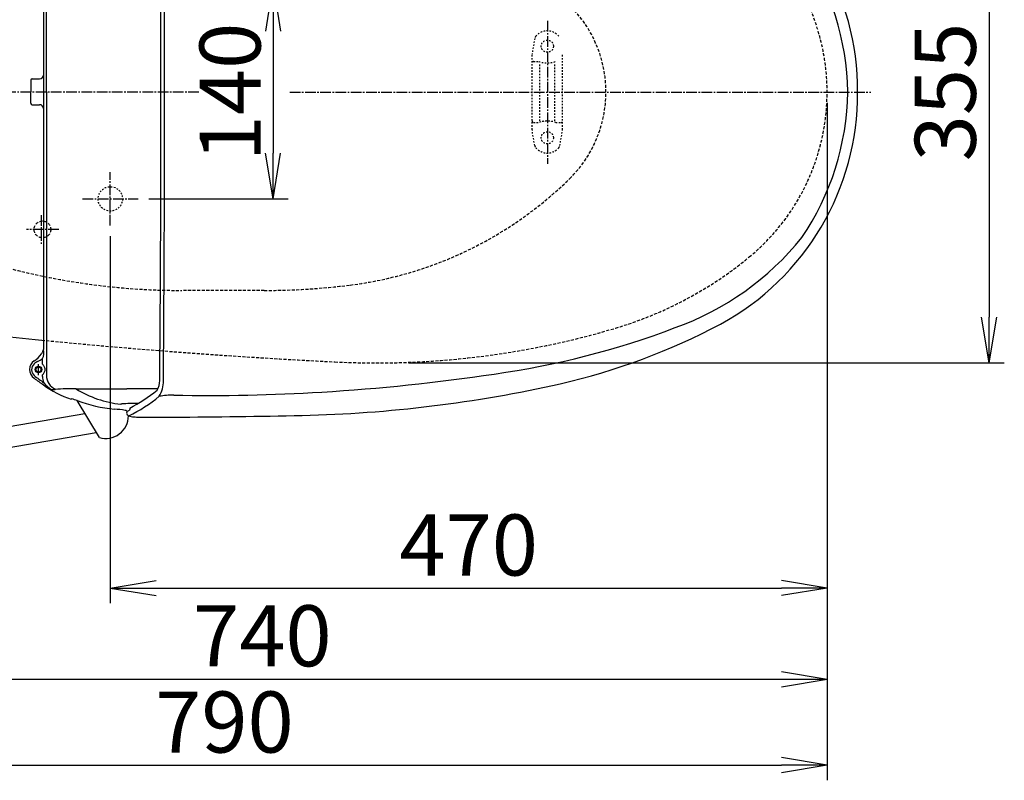
# Model space of a CAD drawing. Extents: x 0 to 1997, y 8 to 2789.
# Drawn here: x 614 to 1259, y 1938 to 2436 of the extents above; entities that cross this region are included whole.
import ezdxf

# ---------------------------------------------------------------- set-up
doc = ezdxf.new("R2010")
doc.units = 0
for name, pattern in [('EXLTYPE1', [3, 2, -1]), ('EXLTYPE2', [2, 1, -1]), ('EXLTYPE3', [10, 7, -1, 1, -1])]:
    doc.linetypes.add(name, pattern=pattern)
doc.layers.get('0').update_dxf_attribs({"linetype": 'CONTINUOUS'})
doc.layers.get('DEFPOINTS').update_dxf_attribs({"linetype": 'CONTINUOUS'})
for name, color, linetype in [('便器', 7, 'CONTINUOUS'), ('便座', 7, 'CONTINUOUS'), ('寸法', 7, 'CONTINUOUS')]:
    doc.layers.add(name, color=color, linetype=linetype)
doc.styles.add('EXCADDIM1', font='monotxt', dxfattribs={"width": 0.84, "bigfont": 'extfont'})
doc.styles.get("Standard").update_dxf_attribs({"font": 'monotxt', "bigfont": 'extfont'})
doc.dimstyles.new('ISO-25', dxfattribs={"dimtxt": 2.5, "dimasz": 2.5, "dimexe": 1.25, "dimexo": 0.625, "dimtad": 1, "dimtxsty": 'STANDARD', "dimcen": 2.5, "dimazin": 3, "dimtfac": 1, "dimtmove": 0, "dimatfit": 3})

# ---------------------------------------------------------------- blocks, each defined once
blk = doc.blocks.new('EX_NORM')
at = {"color": 0, "linetype": 'CONTINUOUS'}
for q in [(-1, 0.167), (-1, 0), (-1, -0.167)]:
    blk.add_line((0, 0), q, dxfattribs=at)
blk = doc.blocks.new('*D16')
at = {"layer": 'DEFPOINTS', "color": 0}
for p in [(1143.31, 2389), (673.31, 2301.5), (1143.31, 2064)]:
    blk.add_point(p, dxfattribs=at)
at = {"layer": '寸法', "color": 3, "linetype": 'CONTINUOUS'}
for p, q in [((673.31, 2294.5), (673.31, 2054)), ((703.31, 2064), (1113.31, 2064))]:
    blk.add_line(p, q, dxfattribs=at)
at = {"layer": '寸法', "color": 3, "xscale": 30, "yscale": 30, "zscale": 30, "rotation": 180}
blk.add_blockref('EX_NORM', (673.31, 2064), dxfattribs=at)
at = {"layer": '寸法', "color": 3, "xscale": 30, "yscale": 30, "zscale": 30}
blk.add_blockref('EX_NORM', (1143.31, 2064), dxfattribs=at)
at = {"layer": '寸法', "color": 2, "insert": (908.31, 2087), "char_height": 40, "attachment_point": 5, "style": 'EXCADDIM1'}
blk.add_mtext('470', dxfattribs=at)
blk = doc.blocks.new('*D17')
at = {"layer": 'DEFPOINTS', "color": 0}
for p in [(353, 2389), (1143.31, 2389), (1143.31, 1948)]:
    blk.add_point(p, dxfattribs=at)
at = {"layer": '寸法', "color": 3, "linetype": 'CONTINUOUS'}
for p, q in [((1143.31, 2382), (1143.31, 1938)), ((383, 1948), (1113.31, 1948))]:
    blk.add_line(p, q, dxfattribs=at)
at = {"layer": '寸法', "color": 3, "xscale": 30, "yscale": 30, "zscale": 30, "rotation": 180}
blk.add_blockref('EX_NORM', (353, 1948), dxfattribs=at)
at = {"layer": '寸法', "color": 3, "xscale": 30, "yscale": 30, "zscale": 30}
blk.add_blockref('EX_NORM', (1143.31, 1948), dxfattribs=at)
at = {"layer": '寸法', "color": 2, "insert": (748.15, 1971), "char_height": 40, "attachment_point": 5, "style": 'EXCADDIM1'}
blk.add_mtext('790', dxfattribs=at)
blk = doc.blocks.new('*D18')
at = {"layer": 'DEFPOINTS', "color": 0}
for p in [(402.68, 2389), (1143.31, 2389), (402.68, 2004)]:
    blk.add_point(p, dxfattribs=at)
at = {"layer": '寸法', "color": 3, "linetype": 'CONTINUOUS'}
for p, q in [((402.68, 2382), (402.68, 1994)), ((1113.31, 2004), (432.68, 2004))]:
    blk.add_line(p, q, dxfattribs=at)
at = {"layer": '寸法', "color": 3, "xscale": 30, "yscale": 30, "zscale": 30, "rotation": 180}
blk.add_blockref('EX_NORM', (402.68, 2004), dxfattribs=at)
at = {"layer": '寸法', "color": 3, "xscale": 30, "yscale": 30, "zscale": 30}
blk.add_blockref('EX_NORM', (1143.31, 2004), dxfattribs=at)
at = {"layer": '寸法', "color": 2, "insert": (773, 2027.5), "char_height": 40, "attachment_point": 5, "style": 'EXCADDIM1'}
blk.add_mtext('740', dxfattribs=at)
blk = doc.blocks.new('*D20')
at = {"layer": 'DEFPOINTS', "color": 0}
for p in [(861.94, 2566.5), (861.94, 2211.5), (1249.5, 2211.5)]:
    blk.add_point(p, dxfattribs=at)
at = {"layer": '寸法', "color": 3, "linetype": 'CONTINUOUS'}
for p, q in [((868.94, 2566.5), (1259.5, 2566.5)), ((1249.5, 2536.5), (1249.5, 2241.5)), ((868.94, 2211.5), (1259.5, 2211.5))]:
    blk.add_line(p, q, dxfattribs=at)
at = {"layer": '寸法', "color": 3, "xscale": 30, "yscale": 30, "zscale": 30}
for p, rotation in [((1249.5, 2566.5), 90), ((1249.5, 2211.5), 270)]:
    blk.add_blockref('EX_NORM', p, dxfattribs=dict(at, rotation=rotation))
at = {"layer": '寸法', "color": 2, "insert": (1226, 2389), "char_height": 40, "attachment_point": 5, "rotation": 90, "style": 'EXCADDIM1'}
blk.add_mtext('355', dxfattribs=at)
blk = doc.blocks.new('*D36')
at = {"layer": 'DEFPOINTS', "color": 0}
for p in [(691.56, 2459), (691.56, 2319), (780, 2319)]:
    blk.add_point(p, dxfattribs=at)
at = {"layer": '寸法', "color": 3, "linetype": 'CONTINUOUS'}
for p, q in [((698.56, 2459), (790, 2459)), ((780, 2429), (780, 2349)), ((698.56, 2319), (790, 2319))]:
    blk.add_line(p, q, dxfattribs=at)
at = {"layer": '寸法', "color": 3, "xscale": 30, "yscale": 30, "zscale": 30}
for p, rotation in [((780, 2459), 90), ((780, 2319), 270)]:
    blk.add_blockref('EX_NORM', p, dxfattribs=dict(at, rotation=rotation))
at = {"layer": '寸法', "color": 2, "insert": (757, 2389), "char_height": 40, "attachment_point": 5, "rotation": 90, "style": 'EXCADDIM1'}
blk.add_mtext('140', dxfattribs=at)

msp = doc.modelspace()

# ---------------------------------------------------------------- linework, layer by layer
at = {"layer": '便器', "color": 6, "linetype": 'EXLTYPE3'}
for p, q in [((960, 2435.6), (960, 2342)), ((731.4, 2388.998), (353, 2388.998)), ((791, 2388.998), (1171.936, 2388.998)), ((673.307, 2301.498), (673.307, 2336.498)), ((655.111, 2318.998), (691.562, 2318.998)), ((628, 2308.397), (628, 2289.497)), ((639.6, 2298.998), (618.3, 2298.998))]:
    msp.add_line(p, q, dxfattribs=at)
at = {"layer": '便器', "color": 6, "linetype": 'EXLTYPE2'}
for p, q in [((951.636, 2424.179), (949.893, 2414.294)), ((949.848, 2364.298), (949.848, 2413.773)), ((950.848, 2409.036), (954.28, 2409.036)), ((969.848, 2364.298), (969.848, 2413.773)), ((954.848, 2370.036), (954.848, 2408.036)), ((964.848, 2370.036), (964.848, 2408.036)), ((951.636, 2353.893), (949.893, 2363.777)), ((950.848, 2369.036), (954.28, 2369.036)), ((965.416, 2369.036), (968.848, 2369.036)), ((968.059, 2353.893), (969.802, 2363.777))]:
    msp.add_line(p, q, dxfattribs=at)
at = {"layer": '便器', "color": 6, "linetype": 'EXLTYPE1'}
msp.add_line((774.256, 2258.998), (720.222, 2258.998), dxfattribs=at)
at = {"layer": '便器', "color": 6, "linetype": 'EXLTYPE2'}
for centre in [(959.848, 2419.036), (959.848, 2359.036)]:
    msp.add_circle(centre, 4, dxfattribs=at)
at = {"layer": '便器', "color": 2, "linetype": 'EXLTYPE2'}
msp.add_circle((673.307, 2318.998), 8, dxfattribs=at)
at = {"layer": '便器', "color": 6, "linetype": 'EXLTYPE1'}
msp.add_circle((628.807, 2298.998), 5.5, dxfattribs=at)
at = {"layer": '便器', "color": 2, "linetype": 'EXLTYPE1'}
for centre, radius, start, end in [((1003.307, 2388.998), 140, 309.465387, 50.534613), ((933.389, 2473.919), 250, 286.544913, 309.465387), ((847.959, 2761.498), 550, 267.1413, 286.544913), ((1020.021, 6207.205), 4000, 264.380676, 267.1413)]:
    msp.add_arc(centre, radius, start, end, dxfattribs=at)
at = {"layer": '便器', "color": 6, "linetype": 'EXLTYPE1'}
for centre, radius, start, end in [((918.754, 2388.998), 79.553, 314.49954, 45.50046), ((799.287, 2510.571), 250, 277.189554, 314.49954), ((720.222, 2708.998), 450, 255.757012, 270), ((774.256, 2708.998), 450, 270, 277.189554)]:
    msp.add_arc(centre, radius, start, end, dxfattribs=at)
at = {"layer": '便器', "color": 6, "linetype": 'EXLTYPE2'}
for centre, radius, start, end in [((959.848, 2419.036), 10, 41.321659, 138.678341), ((954.591, 2423.658), 3, 138.678341, 170), ((952.848, 2413.773), 3, 170, 180), ((950.848, 2408.036), 1, 90, 180), ((959.848, 2424.036), 16, 249.635865, 290.364135), ((950.848, 2370.036), 1, 180, 270), ((959.848, 2354.036), 16, 69.635865, 110.364135), ((968.848, 2370.036), 1, 270, 0), ((952.848, 2364.298), 3, 180, 190), ((966.848, 2364.298), 3, 350, 0), ((954.591, 2354.414), 3, 190, 221.321659), ((959.848, 2359.036), 10, 221.321659, 318.678341), ((965.105, 2354.414), 3, 318.678341, 350)]:
    msp.add_arc(centre, radius, start, end, dxfattribs=at)
at = {"layer": '便器', "color": 2, "linetype": 'CONTINUOUS'}
msp.add_arc((1020.021, 6207.205), 4000, 263.897832, 264.380676, dxfattribs=at)
at = {"layer": '便座', "color": 6, "linetype": 'CONTINUOUS'}
for p, q in [((631.482, 2388.798), (631.482, 2574.441)), ((621.107, 2396.699), (621.107, 2389.198)), ((622.108, 2397.701), (626.973, 2397.7)), ((621.107, 2381.698), (621.107, 2389.198)), ((631.478, 2388.998), (631.478, 2203.356)), ((1143.289, 2388.999), (1143.289, 2388.998)), ((1143.289, 2388.999), (1143.289, 2388.998)), ((1143.289, 2388.999), (1143.289, 2388.998)), ((1143.289, 2388.999), (1143.289, 2388.998)), ((1143.289, 2388.999), (1143.289, 2388.998)), ((1143.289, 2388.999), (1143.289, 2388.998)), ((1143.289, 2388.998), (1143.289, 2388.998)), ((1143.289, 2388.998), (1143.289, 2388.998)), ((1143.289, 2388.998), (1143.289, 2388.998)), ((1153.038, 2388.998), (1153.038, 2388.998)), ((1153.038, 2388.998), (1153.038, 2388.998)), ((1153.038, 2388.998), (1153.038, 2388.998)), ((1153.038, 2388.998), (1153.038, 2388.998)), ((1153.038, 2388.998), (1153.038, 2388.998)), ((1153.038, 2388.998), (1153.038, 2388.998)), ((1153.038, 2388.998), (1153.038, 2388.998)), ((1153.038, 2388.998), (1153.038, 2388.998)), ((1153.038, 2388.998), (1153.038, 2388.998)), ((622.108, 2380.696), (626.973, 2380.697)), ((626.202, 2203.404), (626.202, 2210.724)), ((628.893, 2210.592), (628.893, 2214.353)), ((628.893, 2202.677), (628.893, 2203.749)), ((647.728, 2187.698), (647.923, 2187.877)), ((666.134, 2162.582), (651.633, 2186.859)), ((452.047, 2143.404), (656.711, 2178.359)), ((684.452, 2179.567), (683.861, 2180.175)), ((691.86, 2175.996), (714.915, 2175.997)), ((454.854, 2130.101), (664.144, 2165.914))]:
    msp.add_line(p, q, dxfattribs=at)
at = {"layer": '便座', "color": 6, "linetype": 'CONTINUOUS', "flags": 128}
msp.add_lwpolyline([(681.167, 2388.998), (681.167, 2388.998), (681.166, 2388.998), (681.165, 2388.998), (681.164, 2388.998), (681.162, 2388.998), (681.159, 2388.998), (681.157, 2388.998), (681.154, 2388.998), (681.152, 2388.998), (681.149, 2388.998), (681.146, 2388.998), (681.139, 2388.998), (681.133, 2388.998), (681.127, 2388.998), (681.121, 2388.998), (681.114, 2388.998), (681.108, 2388.998), (681.101, 2388.998), (681.095, 2388.998), (681.088, 2388.998), (681.082, 2388.998), (681.075, 2388.998), (681.067, 2388.998), (681.059, 2388.998), (681.051, 2388.998), (681.043, 2388.998), (681.035, 2388.998), (681.027, 2388.998), (681.019, 2388.998), (681.011, 2388.998), (681.003, 2388.998), (680.995, 2388.998), (680.987, 2388.998), (680.982, 2388.998), (680.977, 2388.998), (680.971, 2388.998), (680.966, 2388.998), (680.961, 2388.998), (680.957, 2388.998), (680.953, 2388.998), (680.949, 2388.998), (680.946, 2388.998), (680.943, 2388.998), (680.941, 2388.998), (680.94, 2388.998), (680.94, 2388.998), (680.94, 2388.998), (680.94, 2388.998), (680.939, 2388.998), (680.939, 2388.998), (680.939, 2388.998), (680.938, 2388.998), (680.938, 2388.998), (680.938, 2388.998), (680.937, 2388.998), (680.937, 2388.998), (680.937, 2388.998), (680.937, 2388.998), (680.936, 2388.998), (680.936, 2388.998), (680.936, 2388.998), (680.936, 2388.998), (680.936, 2388.998), (680.935, 2388.998), (680.935, 2388.998), (680.935, 2388.998)], dxfattribs=at)
at = {"layer": '便座', "color": 6, "linetype": 'CONTINUOUS'}
for radius in [2.152, 1.652]:
    msp.add_circle((626.202, 2207.171), radius, dxfattribs=at)
for centre, radius, start, end in [((-20710.213, 2389.941), 21416.768, 359.9974781, 0.5033709), ((-21084.794, 2387.485), 21793.747, 0.003979, 0.5011212), ((991.768, 2390.204), 171.53, 359.597317, 61.538879), ((203442246.744, 1782.048), 203441617.334, 179.99980150411, 179.99982592885), ((984.585, 2386.984), 172.238, 0.688395, 34.433033), ((622.108, 2396.7), 1.001, 89.999988, 179.999847), ((626.985, 2400.127), 2.426, 269.991913, 359.999921), ((203442246.74, 2995.749), 203441617.334, 180.00016774672, 180.00021836726), ((-20710.213, 2388.056), 21416.768, 359.4966291, 0.0025219), ((-21084.794, 2390.512), 21793.747, 359.4988788, 359.996021), ((991.768, 2387.793), 171.53, 298.461121, 0.402683), ((984.585, 2391.013), 172.238, 325.566967, 359.311605), ((622.108, 2381.697), 1.001, 180.000153, 270.000012), ((626.985, 2378.27), 2.426, 0.000079, 90.008087), ((981.27, 2410.156), 186.317, 289.581598, 321.283952), ((850.288, 2743.196), 544.122, 277.888933, 290.823085), ((871.099, 2619.499), 432.761, 282.990163, 297.886852), ((617.034, 2224.678), 13.3, 298.303823, 326.598253), ((617.093, 2225.968), 14.005, 322.053274, 329.420224), ((622.659, 2217.923), 7.183, 330.197195, 20.056612), ((629.293, 2218.995), 0.208, 161.349612, 226.675197), ((626.886, 2220.279), 2.523, 331.132608, 2.445472), ((627.361, 2207.228), 7.008, 125.012437, 234.987563), ((626.938, 2207.048), 5.247, 133.289977, 226.710023), ((632.042, 2200.878), 13.248, 119.534842, 131.06002), ((603.531, 2254.452), 47.446, 297.598407, 302.312454), ((625.818, 2207.399), 4.432, 23.186684, 46.085937), ((627.651, 2207.176), 2.983, 359.890267, 41.264141), ((802.689, 2439.071), 296.29, 232.748408, 234.280244), ((4874.584, 8145.062), 7307.472, 234.4250997, 234.4835649), ((625.818, 2206.942), 4.432, 313.914063, 336.813316), ((639.93, 2202.683), 11.038, 180.031568, 202.166964), ((627.651, 2207.165), 2.983, 318.735859, 0.109733), ((641.512, 2203.38), 10.034, 180.136695, 245.967052), ((734.749, 3479.924), 1289.805, 273.432777, 278.480959), ((667.78, 2248.912), 64.431, 233.447856, 251.827011), ((643.189, 2208.652), 16.865, 216.932477, 240.333265), ((693.257, 2199.913), 12.473, 329.486631, 359.945655), ((689.97, 2199.224), 18.161, 328.170404, 2.137722), ((777.903, 3050.874), 874.066, 271.388656, 282.586717), ((633.53, 2225.533), 31.562, 272.382478, 276.680926), ((647.628, 2035.359), 159.168, 88.835172, 93.755814), ((665.731, 5231.152), 3036.694, 269.7195, 270.347555), ((688.058, 2255.182), 71.178, 238.49682, 263.719142), ((692.99, 818.857), 1375.686, 89.520998, 90.368127), ((637.005, 2273.19), 107.97, 296.72073, 309.306667), ((620.598, 2300.719), 135.775, 298.815786, 307.899566), ((717.675, 2100.948), 89.544, 91.773976, 97.878735), ((739.854, 3345.016), 1154.837, 268.761993, 273.580733), ((647.699, 2187.772), 0.0789, 259.060327, 291.463005), ((638.259, 2145.387), 43.575, 72.127071, 77.185672), ((683.794, 2270.05), 89.191, 248.863433, 264.967667), ((680.361, 2184.422), 0.0906, 100.681495, 174.563935), ((680.973, 2182.815), 1.809, 96.075518, 110.350114), ((685.793, 2130.277), 54.567, 89.643722, 95.26891), ((691.796, 1670.424), 514.45, 90.039524, 90.630757), ((670.275, 2176.934), 14.938, 253.907353, 359.78928), ((670.246, 2096.611), 84.785, 81.280352, 86.128473), ((682.417, 2176.542), 3.934, 70.128069, 80.010921), ((683.635, 2179.932), 0.332, 47.083224, 68.860146), ((685.365, 2178.519), 1.39, 131.074221, 177.190213), ((685.902, 2178.679), 1.928, 182.741841, 249.015148), ((688.162, 2174.847), 6.004, 111.083294, 128.171546), ((689.02, 2186.377), 10.233, 248.149522, 269.414911), ((953.092, 2173.209), 267.187, 178.166775, 178.447327), ((691.552, 2199.145), 23.151, 263.460274, 270.762521), ((693.25, 7205.936), 5029.985, 270.246784, 271.20564)]:
    msp.add_arc(centre, radius, start, end, dxfattribs=at)

# ---------------------------------------------------------------- dimensions: what is measured, and where the dimension line sits
at = {"layer": '寸法', "color": 3, "linetype": 'CONTINUOUS'}
for base, p1, p2, override, picture, middle in [((1249.5, 2211.498), (861.944, 2566.498), (861.944, 2211.498), {"dimtxt": 40, "dimasz": 30, "dimexe": 10, "dimexo": 7, "dimgap": 0, "dimtad": 1, "dimjust": 0, "dimtih": 0, "dimtoh": 0, "dimdec": 0, "dimzin": 0, "dimlunit": 2, "dimtxsty": 'EXCADDIM1', "dimblk1": 'EX_NORM', "dimblk2": 'EX_NORM', "dimsah": 1, "dimse1": 0, "dimse2": 0, "dimclrd": 3, "dimclre": 3, "dimclrt": 2, "dimtmove": 2}, '*D20', (1226, 2388.998)), ((780, 2318.998), (691.562, 2458.998), (691.562, 2318.998), {"dimtxt": 40, "dimasz": 30, "dimexe": 10, "dimexo": 7, "dimgap": 0, "dimtad": 1, "dimjust": 0, "dimtih": 0, "dimtoh": 0, "dimdec": 1, "dimzin": 8, "dimlunit": 2, "dimtxsty": 'EXCADDIM1', "dimblk1": 'EX_NORM', "dimblk2": 'EX_NORM', "dimsah": 1, "dimse1": 0, "dimse2": 0, "dimclrd": 3, "dimclre": 3, "dimclrt": 2, "dimtmove": 2}, '*D36', (757, 2388.998))]:
    dim = msp.add_linear_dim(base=base, p1=p1, p2=p2, angle=90, dimstyle='ISO-25', override=override, dxfattribs=at)
    dim.commit()
    dim.dimension.update_dxf_attribs({"geometry": picture, "text_midpoint": middle, "dimtype": 160})
for base, p1, p2, text, override, picture, middle in [((1143.307, 1947.999), (353, 2388.998), (1143.307, 2388.998), '790', {"dimtxt": 40, "dimasz": 30, "dimexe": 10, "dimexo": 7, "dimgap": 0, "dimtad": 1, "dimjust": 0, "dimtih": 0, "dimtoh": 0, "dimdec": 1, "dimzin": 8, "dimlunit": 2, "dimtxsty": 'EXCADDIM1', "dimblk1": 'EX_NORM', "dimblk2": 'EX_NORM', "dimsah": 1, "dimse1": 1, "dimse2": 0, "dimclrd": 3, "dimclre": 3, "dimclrt": 2, "dimtmove": 2}, '*D17', (748.153, 1970.999)), ((402.685, 2003.999), (1143.307, 2388.998), (402.685, 2388.998), '740', {"dimtxt": 40, "dimasz": 30, "dimexe": 10, "dimexo": 7, "dimgap": 0, "dimtad": 1, "dimjust": 0, "dimtih": 0, "dimtoh": 0, "dimdec": 0, "dimzin": 0, "dimlunit": 2, "dimtxsty": 'EXCADDIM1', "dimblk1": 'EX_NORM', "dimblk2": 'EX_NORM', "dimsah": 1, "dimse1": 1, "dimse2": 0, "dimclrd": 3, "dimclre": 3, "dimclrt": 2, "dimtmove": 2}, '*D18', (772.996, 2027.499))]:
    dim = msp.add_linear_dim(base=base, p1=p1, p2=p2, text=text, dimstyle='ISO-25', override=override, dxfattribs=at)
    dim.commit()
    dim.dimension.update_dxf_attribs({"geometry": picture, "text_midpoint": middle, "dimtype": 160})
dim = msp.add_linear_dim(base=(1143.307, 2063.999), p1=(673.307, 2301.498), p2=(1143.307, 2388.998), dimstyle='ISO-25', override={"dimtxt": 40, "dimasz": 30, "dimexe": 10, "dimexo": 7, "dimgap": 0, "dimtad": 1, "dimjust": 0, "dimtih": 0, "dimtoh": 0, "dimdec": 1, "dimzin": 8, "dimlunit": 2, "dimtxsty": 'EXCADDIM1', "dimblk1": 'EX_NORM', "dimblk2": 'EX_NORM', "dimsah": 1, "dimse1": 0, "dimse2": 1, "dimclrd": 3, "dimclre": 3, "dimclrt": 2, "dimtmove": 2}, dxfattribs=at)
dim.commit()
dim.dimension.update_dxf_attribs({"geometry": '*D16', "text_midpoint": (908.307, 2086.999), "dimtype": 160})

doc.saveas('drawing.dxf')
